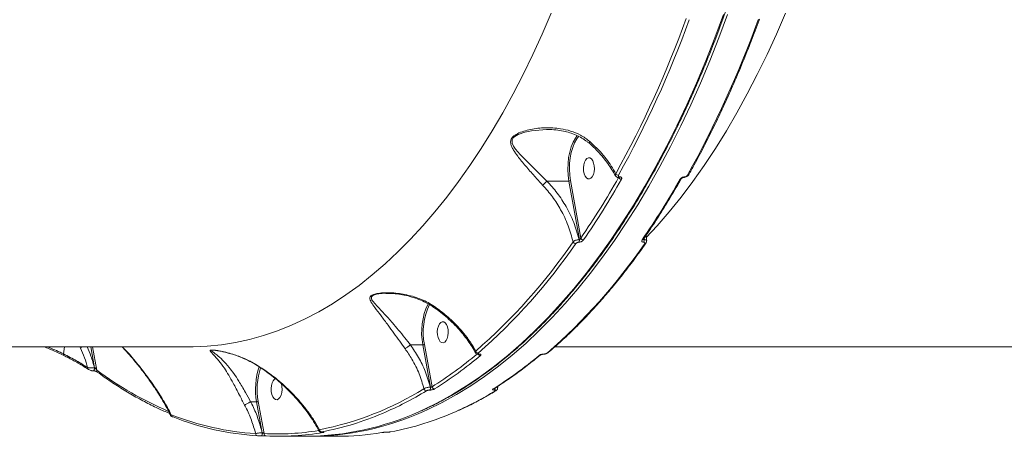
# Model space of a CAD drawing. Units: millimetres. Extents: x 710 to 16180, y -681 to 10919.
# Drawn here: x 11512 to 11929, y 4699 to 4876 of the extents above; entities that cross this region are included whole.
import ezdxf

# ---------------------------------------------------------------- set-up
doc = ezdxf.new("R2010")
doc.units = ezdxf.units.MM
doc.layers.add('DiKom', color=7, linetype='Continuous')

msp = doc.modelspace()

# ---------------------------------------------------------------- linework, layer by layer
at = {"layer": 'DiKom', "color": 7, "linetype": 'Continuous', "lineweight": 15}
for p, q in [((11747.65, 4825.89), (11748.15, 4826.55)), ((11735.3, 4807.23), (11744.63, 4807.23)), ((11749.04, 4782.43), (11744.63, 4807.23)), ((11745.31, 4807.39), (11749.63, 4783.04)), ((11765.79, 4808.71), (11765.83, 4808.71)), ((11766.13, 4808.97), (11766.18, 4808.97)), ((11793.26, 4808.71), (11793.31, 4808.71)), ((11793.61, 4808.97), (11793.66, 4808.97)), ((11748.86, 4781.3), (11748.79, 4781.3)), ((11748.97, 4782.43), (11749.04, 4782.43)), ((11776.36, 4781.3), (11776.29, 4781.3)), ((11776.4, 4782.81), (11776.47, 4782.43)), ((11776.47, 4782.43), (11776.54, 4782.43)), ((11776.54, 4782.43), (11776.52, 4782.98)), ((11322.18, 4737), (11584.29, 4737)), ((11530.68, 4737), (11530.3, 4733.91)), ((11537.49, 4736.43), (11537.23, 4737)), ((11543.5, 4728.09), (11541.89, 4737)), ((11542.59, 4737), (11544.38, 4727.06)), ((11677.43, 4737.77), (11682.67, 4737.77)), ((11685.9, 4719.89), (11682.67, 4737.77)), ((11683.34, 4737.93), (11686.58, 4720.01)), ((11738.76, 4737), (12000.87, 4737)), ((11530.48, 4733.23), (11530.49, 4733.23)), ((11706.3, 4733.81), (11706.36, 4733.81)), ((11706.5, 4733.89), (11706.57, 4733.89)), ((11733.79, 4733.81), (11733.86, 4733.81)), ((11734, 4733.89), (11734.07, 4733.89)), ((11542.93, 4726.76), (11543.01, 4726.76)), ((11543.42, 4728.09), (11543.5, 4728.09)), ((11685.57, 4718.6), (11685.52, 4718.6)), ((11685.85, 4719.89), (11685.9, 4719.89)), ((11712.82, 4719.17), (11712.82, 4719.17)), ((11713.04, 4718.6), (11713, 4718.6)), ((11714.43, 4719.52), (11714.36, 4720.15)), ((11609.67, 4713.65), (11609.68, 4713.65)), ((11609.68, 4713.65), (11612.21, 4713.65)), ((11614.62, 4700.5), (11612.21, 4713.65)), ((11612.88, 4713.81), (11615.39, 4700.13)), ((11614.1, 4699.17), (11614.09, 4699.17)), ((11614.1, 4699.17), (11614.13, 4699.17)), ((11614.13, 4699.17), (11614.12, 4699.17)), ((11614.59, 4700.5), (11614.62, 4700.5)), ((11621.53, 4699), (11633.11, 4699)), ((11634.82, 4699), (11646.39, 4699)), ((11639.91, 4700.76), (11640, 4700.76)), ((11639.91, 4700.76), (11639.96, 4700.76)), ((11639.96, 4700.76), (11640.05, 4700.76)), ((11640, 4700.76), (11640.05, 4700.76)), ((11667.43, 4700.76), (11667.52, 4700.76)), ((11667.43, 4700.76), (11667.47, 4700.76)), ((11667.47, 4700.76), (11667.56, 4700.76)), ((11667.52, 4700.76), (11667.56, 4700.76))]:
    msp.add_line(p, q, dxfattribs=at)
at = {"layer": 'DiKom', "color": 7, "linetype": 'Continuous', "lineweight": 15, "flags": 128}
for points in [[(11584.29, 4737), (11585.28, 4737), (11591.28, 4737.24), (11597.28, 4737.83), (11603.26, 4738.78), (11609.22, 4740.08), (11615.16, 4741.73), (11621.07, 4743.74), (11626.95, 4746.09), (11632.79, 4748.79), (11638.58, 4751.83), (11644.32, 4755.22), (11650.01, 4758.94), (11655.64, 4763), (11661.19, 4767.39), (11666.68, 4772.11), (11672.09, 4777.15), (11677.42, 4782.51), (11682.66, 4788.18), (11687.81, 4794.16), (11692.87, 4800.44), (11697.82, 4807.02), (11702.67, 4813.88), (11707.41, 4821.04), (11712.03, 4828.46), (11716.53, 4836.16), (11720.91, 4844.13), (11725.17, 4852.34), (11729.29, 4860.81), (11733.28, 4869.52), (11737.13, 4878.45)], [(11681.29, 4709.55), (11683.13, 4710.39), (11689.22, 4713.38), (11695.26, 4716.71), (11701.24, 4720.38), (11707.17, 4724.39), (11713.04, 4728.73), (11718.84, 4733.39), (11724.56, 4738.39), (11730.21, 4743.7), (11735.78, 4749.33), (11741.26, 4755.27), (11746.65, 4761.52), (11751.95, 4768.06), (11757.14, 4774.91), (11762.24, 4782.04), (11767.22, 4789.46), (11772.09, 4797.15), (11776.84, 4805.12), (11781.47, 4813.35), (11785.97, 4821.84), (11790.35, 4830.58), (11794.59, 4839.56), (11798.7, 4848.77), (11802.67, 4858.22), (11806.5, 4867.88), (11810.18, 4877.76)], [(11811.89, 4877.76), (11808.21, 4867.88), (11804.39, 4858.22), (11800.42, 4848.77), (11796.31, 4839.56), (11792.06, 4830.58), (11787.69, 4821.84), (11783.18, 4813.35), (11778.55, 4805.12), (11773.8, 4797.15), (11768.93, 4789.46), (11763.95, 4782.04), (11758.86, 4774.91), (11753.66, 4768.06), (11748.37, 4761.52), (11742.98, 4755.27), (11737.5, 4749.33), (11731.93, 4743.7), (11726.28, 4738.39), (11720.55, 4733.39), (11714.75, 4728.73), (11708.89, 4724.39), (11702.96, 4720.38), (11696.97, 4716.71), (11690.93, 4713.38), (11684.85, 4710.39), (11682.95, 4709.53)], [(11836.48, 4878.45), (11832.63, 4869.52), (11828.64, 4860.81), (11824.51, 4852.34), (11820.26, 4844.13), (11815.88, 4836.16), (11811.38, 4828.46), (11806.75, 4821.04), (11802.01, 4813.88), (11797.17, 4807.02), (11792.21, 4800.44), (11787.16, 4794.16), (11782.01, 4788.18), (11777.44, 4783.22)], [(11735.06, 4829.08), (11728.72, 4828.55), (11725.89, 4827.95), (11723.16, 4827), (11721.32, 4825.86), (11721.03, 4825.55), (11720.55, 4824.7), (11720.49, 4824.43), (11720.58, 4823.3), (11721.16, 4822.04), (11722.01, 4820.79), (11724, 4818.47), (11727.6, 4814.75), (11731.69, 4810.71), (11735.3, 4807.23), (11735.3, 4807.23), (11735.3, 4807.23)], [(11744.63, 4807.23), (11744.31, 4809.67), (11744.18, 4812.18), (11744.24, 4814.7), (11744.51, 4817.17), (11744.97, 4819.53), (11745.6, 4821.73), (11746.4, 4823.72), (11747.35, 4825.45), (11747.65, 4825.89)], [(11748.78, 4826.21), (11747.94, 4825.06), (11747.02, 4823.38), (11746.24, 4821.46), (11745.63, 4819.32), (11745.19, 4817.03), (11744.93, 4814.64), (11744.86, 4812.19), (11744.99, 4809.76), (11745.31, 4807.39)], [(11751.09, 4810.33), (11751.5, 4809.33), (11752.04, 4808.58), (11752.66, 4808.16), (11753.32, 4808.1), (11753.96, 4808.4), (11754.53, 4809.04), (11754.99, 4809.97), (11755.29, 4811.11), (11755.42, 4812.37), (11755.35, 4813.64), (11755.11, 4814.83), (11754.7, 4815.84), (11754.16, 4816.58), (11753.54, 4817), (11752.88, 4817.06), (11752.24, 4816.76), (11751.67, 4816.12), (11751.21, 4815.19), (11750.91, 4814.05), (11750.79, 4812.8), (11750.85, 4811.52), (11751.09, 4810.33)], [(11689.13, 4740.87), (11689.54, 4739.87), (11690.08, 4739.12), (11690.7, 4738.7), (11691.36, 4738.64), (11692, 4738.95), (11692.57, 4739.59), (11693.03, 4740.51), (11693.33, 4741.65), (11693.45, 4742.91), (11693.39, 4744.18), (11693.15, 4745.37), (11692.74, 4746.38), (11692.2, 4747.12), (11691.58, 4747.54), (11690.92, 4747.6), (11690.28, 4747.3), (11689.71, 4746.66), (11689.25, 4745.73), (11688.95, 4744.59), (11688.82, 4743.34), (11688.89, 4742.06), (11689.13, 4740.87)], [(11540.78, 4727.43), (11540.78, 4727.43), (11540.82, 4727.4)], [(11543.42, 4728.09), (11543.44, 4727.81), (11543.43, 4727.53), (11543.38, 4727.26), (11543.29, 4727.04), (11543.17, 4726.87), (11543.03, 4726.78), (11542.93, 4726.76)], [(11543.5, 4728.09), (11543.52, 4727.81), (11543.51, 4727.53), (11543.46, 4727.26), (11543.37, 4727.04), (11543.25, 4726.87), (11543.11, 4726.78), (11543.01, 4726.76)], [(11620.23, 4723.42), (11619.82, 4723.18), (11619.24, 4722.54), (11618.79, 4721.61), (11618.49, 4720.47), (11618.36, 4719.21), (11618.42, 4717.94), (11618.67, 4716.75)], [(11618.67, 4716.75), (11619.08, 4715.74), (11619.62, 4715), (11620.24, 4714.58), (11620.9, 4714.52), (11621.54, 4714.82), (11622.11, 4715.46), (11622.57, 4716.39), (11622.87, 4717.53), (11622.99, 4718.79), (11622.93, 4720.06), (11622.68, 4721.25), (11622.65, 4721.37)], [(11576.51, 4707.26), (11576.61, 4707.23), (11576.77, 4707.21)], [(11614.59, 4700.5), (11614.62, 4700.27), (11614.61, 4700.03), (11614.58, 4699.79), (11614.52, 4699.58), (11614.44, 4699.4), (11614.33, 4699.27), (11614.21, 4699.19), (11614.1, 4699.17)], [(11614.62, 4700.5), (11614.64, 4700.27), (11614.64, 4700.03), (11614.61, 4699.79), (11614.55, 4699.58), (11614.46, 4699.4), (11614.36, 4699.27), (11614.24, 4699.19), (11614.13, 4699.17)]]:
    msp.add_lwpolyline(points, dxfattribs=at)
at = {"layer": 'DiKom', "color": 7, "linetype": 'Continuous', "lineweight": 15}
for centre, radius, start, end in [((11367.71, 5030.37), 453.69, 330.9887, 340.1304), ((11368, 5030.17), 454.7, 330.9888, 340.1303), ((11397.25, 5030.17), 454.7, 330.9888, 340.1303), ((11824.96, 4876.15), 0.527, 261.6735, 327.1571), ((11765.7, 4811.09), 1.44, 211.6168, 268.1871), ((11794.95, 4810.22), 0.572, 264.8588, 325.6759), ((11744.65, 4808.63), 1.4, 269.3708, 297.9112), ((11467.48, 4977.44), 342.64, 325.4332, 330.4962), ((11467.97, 4977.11), 343.46, 325.4332, 330.4962), ((11766.93, 4809.37), 1.41, 208.3926, 268.3832), ((11765.74, 4809.14), 0.43, 277.4587, 337.4844), ((11765.79, 4809.13), 0.425, 275.6232, 337.6867), ((11492.81, 4977.12), 343.48, 325.4333, 330.4961), ((11791.8, 4808.53), 0.57, 264.7438, 325.7203), ((11793.22, 4809.13), 0.426, 275.7672, 337.6793), ((11793.26, 4809.13), 0.427, 276.3447, 337.6147), ((11544.59, 4919.89), 244.73, 310.9845, 325.545), ((11545.29, 4919.45), 245.27, 310.9844, 325.5451), ((11574.53, 4919.45), 245.27, 310.9844, 325.5451), ((11747.59, 4782.02), 1.33, 205.9611, 267.4954), ((11747.39, 4782.1), 1.61, 330.1349, 11.7086), ((11747.46, 4782.1), 1.61, 330.1345, 11.7031), ((11750.85, 4783.56), 1.33, 203.2352, 267.6841), ((11775.69, 4782.84), 0.605, 266.5037, 322.2367), ((11774.89, 4782.1), 1.61, 330.1345, 11.7031), ((11774.96, 4782.1), 1.61, 330.1289, 11.7087), ((11776.81, 4781.29), 0.601, 266.3332, 322.2047), ((11709.86, 4743.12), 27.71, 154.2217, 191.1402), ((11709.66, 4743.12), 26.82, 154.0136, 191.1576), ((11542.51, 4728.75), 9.17, 115.975, 123.1989), ((11706.22, 4735.46), 1.17, 195.6687, 266.2291), ((11735.41, 4734.97), 0.666, 268.7119, 309.8572), ((11530.9, 4733.71), 0.634, 160.7908, 228.1729), ((11595.08, 4866.22), 172.48, 302.0377, 309.8869), ((11595.76, 4865.8), 173.1, 302.04, 310.0361), ((11707.17, 4734.38), 1.12, 210.4665, 266.9969), ((11706.29, 4734.12), 0.317, 273.2992, 312.5253), ((11706.36, 4734.12), 0.314, 270.2672, 312.6703), ((11620.61, 4865.8), 173.11, 302.0402, 310.036), ((11731.98, 4733.93), 0.665, 268.6848, 310.1719), ((11733.79, 4734.12), 0.314, 270.4989, 312.6712), ((11733.85, 4734.12), 0.316, 272.0694, 312.5983), ((11541.28, 4727.99), 0.755, 168.8155, 228.0732), ((11545.14, 4726.86), 0.783, 165.41, 231.0681), ((11633.99, 4847.77), 150.33, 233.4127, 246.8335), ((11640.92, 4719.01), 29.2, 161.021, 190.5748), ((11641.35, 4718.97), 28.93, 161.6388, 190.2631), ((11614.11, 4830), 130.56, 280.9187, 301.9301), ((11609.54, 4840.05), 142.8, 293.1074, 301.5059), ((11684.25, 4719.4), 1.1, 191.1348, 265.7772), ((11684.56, 4719.54), 1.34, 315.9083, 15.2152), ((11684.6, 4719.54), 1.34, 315.9083, 15.2152), ((11687.67, 4720.17), 1.11, 187.9782, 265.6429), ((11638.44, 4840.67), 143.5, 293.981, 301.494), ((11712.46, 4719.76), 0.694, 269.4377, 301.6342), ((11712.25, 4719.43), 1.11, 312.4562, 4.1241), ((11712.28, 4719.43), 1.12, 312.5652, 5.1941), ((11713.42, 4719), 0.696, 269.4836, 301.2577), ((11632.45, 4817.28), 118.28, 270.3175, 294.3898), ((11634.27, 4816.86), 117.85, 269.8526, 294.397), ((11646.19, 4822.66), 123.9, 280.6057, 294.0946), ((11576.84, 4708.03), 0.839, 173.7716, 246.5686), ((11619.28, 4817.72), 117.83, 248.4568, 266.3615), ((11620.13, 4817.06), 118.1, 248.4568, 266.3614), ((11617.19, 4821.76), 122.98, 280.569, 293.1742), ((11620.67, 4811.82), 111.81, 267.2914, 279.1858), ((11639.82, 4701.85), 0.978, 183.0816, 265.4831), ((11612.71, 4700.11), 0.907, 178.6289, 265.7788), ((11616.31, 4700.05), 0.923, 175.0448, 265.3358), ((11621.53, 4811.15), 112.14, 267.2934, 279.676), ((11640.39, 4701.4), 0.803, 234.7786, 269.4072), ((11646.35, 4811.5), 112.5, 270.0215, 279.664)]:
    msp.add_arc(centre, radius, start, end, dxfattribs=at)
for points, knots in [([(11681.58, 4709.65), (11682.14, 4709.89), (11684.64, 4710.95), (11689.04, 4713.15), (11694.77, 4716.26), (11700.45, 4719.69), (11706.08, 4723.41), (11711.66, 4727.44), (11717.18, 4731.76), (11722.64, 4736.37), (11728.03, 4741.27), (11733.34, 4746.46), (11738.58, 4751.92), (11743.74, 4757.67), (11748.82, 4763.68), (11753.81, 4769.96), (11758.71, 4776.51), (11763.51, 4783.31), (11768.21, 4790.36), (11772.81, 4797.67), (11777.31, 4805.21), (11781.7, 4812.99), (11785.97, 4821), (11790.13, 4829.23), (11794.17, 4837.68), (11798.09, 4846.35), (11801.89, 4855.21), (11805.56, 4864.28), (11809.1, 4873.53), (11812.5, 4882.98), (11815.78, 4892.59), (11818.91, 4902.38), (11821.9, 4912.33), (11824.75, 4922.44), (11827.46, 4932.69), (11830.02, 4943.09), (11832.44, 4953.61), (11834.7, 4964.26), (11836.81, 4975.03), (11838.77, 4985.9), (11840.58, 4996.88), (11842.23, 5007.94), (11843.72, 5019.09), (11845.05, 5030.32), (11846.23, 5041.61), (11847.24, 5052.96), (11848.09, 5064.36), (11848.79, 5075.8), (11849.32, 5087.27), (11849.68, 5098.76), (11849.87, 5109.01), (11849.9, 5115.42), (11849.91, 5118)], [0, 0, 0, 0, 0.005877, 0.026268, 0.046664, 0.067067, 0.087475, 0.107888, 0.128305, 0.148726, 0.16915, 0.189577, 0.210006, 0.230437, 0.25087, 0.271303, 0.291737, 0.312171, 0.332606, 0.353041, 0.373475, 0.393909, 0.414343, 0.434776, 0.455209, 0.475641, 0.496073, 0.516504, 0.536935, 0.557365, 0.577794, 0.598223, 0.618652, 0.63908, 0.659507, 0.679934, 0.700361, 0.720787, 0.741213, 0.761639, 0.782064, 0.802489, 0.822914, 0.843338, 0.863763, 0.884187, 0.904611, 0.925035, 0.945458, 0.965882, 0.986306, 1, 1, 1, 1]), ([(11795.42, 4809.9), (11796.19, 4811.27), (11798.41, 4815.26), (11801.99, 4822.04), (11806.14, 4830.3), (11810.16, 4838.78), (11814.07, 4847.46), (11817.85, 4856.36), (11821.43, 4865.29), (11823.92, 4871.83), (11825.21, 4875.33), (11825.4, 4875.86)], [0, 0, 0, 0, 0.068851, 0.199678, 0.330505, 0.461328, 0.592149, 0.722967, 0.85378, 0.977705, 1, 1, 1, 1]), ([(11733.48, 4805.51), (11732.31, 4806.78), (11729.77, 4809.53), (11726.18, 4813.66), (11723.2, 4817.29), (11721.32, 4819.93), (11720.35, 4821.7), (11719.88, 4823.05), (11719.84, 4824.4), (11720.32, 4825.38), (11721.25, 4826.4), (11722.86, 4827.43), (11725.48, 4828.42), (11729.43, 4829.4), (11734.68, 4829.97), (11740.4, 4829.66), (11745.38, 4828.52), (11749.69, 4826.84), (11752.21, 4824.95), (11753.52, 4823.96)], [0, 0, 0, 0, 0.0790196, 0.1721798, 0.2680582, 0.3287299, 0.3610586, 0.3939002, 0.422332, 0.4513193, 0.4599433, 0.4989919, 0.5446051, 0.5914355, 0.6876203, 0.78658, 0.854676, 0.9244452, 1, 1, 1, 1]), ([(11735.06, 4829.06), (11735.23, 4829.07), (11736.56, 4829.12), (11739, 4828.94), (11742.13, 4828.48), (11745.01, 4827.74), (11747.63, 4826.77), (11750.1, 4825.49), (11751.98, 4824.28), (11752.93, 4823.42), (11753.22, 4823.16)], [0, 0, 0, 0, 0.025865, 0.202456, 0.371628, 0.51097, 0.658459, 0.802393, 0.940537, 1, 1, 1, 1]), ([(11735.27, 4829.07), (11735.21, 4829.08), (11735.14, 4829.09), (11735.07, 4829.08), (11735.06, 4829.08)], [0, 0, 0, 0, 0.807588, 1, 1, 1, 1]), ([(11753.3, 4823.24), (11753.28, 4823.28), (11753.23, 4823.35), (11753.32, 4823.61), (11753.44, 4823.84), (11753.5, 4823.94), (11753.52, 4823.96)], [0, 0, 0, 0, 0.325044, 0.72173, 0.928954, 1, 1, 1, 1]), ([(11753.26, 4823.21), (11753.67, 4822.85), (11754.95, 4821.74), (11756.91, 4819.75), (11759.13, 4817.25), (11761.13, 4814.67), (11762.9, 4812.07), (11763.86, 4810.33), (11764.33, 4809.48)], [0, 0, 0, 0, 0.086316, 0.268591, 0.452311, 0.637131, 0.8226, 1, 1, 1, 1]), ([(11753.52, 4823.96), (11755.05, 4822.52), (11757.56, 4820.16), (11760.47, 4816.62), (11762.69, 4813.54), (11763.87, 4811.41), (11764.48, 4810.33)], [0, 0, 0, 0, 0.342218, 0.557264, 0.774604, 1, 1, 1, 1]), ([(11764.37, 4809.5), (11764.37, 4809.51), (11764.28, 4809.61), (11764.28, 4809.89), (11764.41, 4810.19), (11764.48, 4810.33)], [0, 0, 0, 0, 0.019193, 0.509418, 1, 1, 1, 1]), ([(11765.65, 4809.65), (11765.62, 4809.57), (11765.55, 4809.42), (11765.59, 4809.22), (11765.72, 4809.06), (11765.91, 4808.98), (11766.07, 4808.97), (11766.13, 4808.97)], [0, 0, 0, 0, 0.214331, 0.42839, 0.642893, 0.857743, 1, 1, 1, 1]), ([(11793.31, 4808.71), (11793.31, 4808.71), (11793.53, 4808.68), (11794.01, 4808.8), (11794.7, 4809.11), (11795.2, 4809.51), (11795.36, 4809.82), (11795.4, 4809.91)], [0, 0, 0, 0, 0.000591, 0.270579, 0.56835, 0.88078, 1, 1, 1, 1]), ([(11793.66, 4808.97), (11793.72, 4808.97), (11793.89, 4808.98), (11794.18, 4809.06), (11794.48, 4809.22), (11794.74, 4809.42), (11794.85, 4809.57), (11794.9, 4809.65)], [0, 0, 0, 0, 0.142251, 0.357048, 0.571504, 0.785681, 1, 1, 1, 1]), ([(11733.48, 4805.51), (11733.53, 4805.55), (11733.67, 4805.65), (11733.97, 4805.91), (11734.41, 4806.31), (11734.9, 4806.79), (11735.17, 4807.08), (11735.3, 4807.23)], [0, 0, 0, 0, 0.087305, 0.253609, 0.502428, 0.751223, 1, 1, 1, 1]), ([(11746.39, 4781.44), (11745.76, 4783.74), (11744.47, 4788.4), (11741.4, 4794.8), (11737.76, 4800.62), (11734.92, 4803.87), (11733.48, 4805.51)], [0, 0, 0, 0, 0.2625644, 0.5326645, 0.7636479, 1, 1, 1, 1]), ([(11735.3, 4807.23), (11735.3, 4807.23), (11735.3, 4807.23), (11735.3, 4807.23), (11735.3, 4807.23), (11735.3, 4807.23)], [0, 0, 0, 0, 0.382776, 0.864463, 1, 1, 1, 1]), ([(11735.3, 4807.23), (11736.79, 4805.57), (11739.8, 4802.2), (11743.61, 4796.25), (11746.89, 4789.63), (11748.27, 4784.85), (11748.97, 4782.43)], [0, 0, 0, 0, 0.232888, 0.471298, 0.731973, 1, 1, 1, 1]), ([(11764.4, 4809.49), (11764.46, 4809.38), (11764.6, 4809.11), (11765.01, 4808.86), (11765.42, 4808.71), (11765.69, 4808.73), (11765.79, 4808.73)], [0, 0, 0, 0, 0.228736, 0.52401, 0.824999, 1, 1, 1, 1]), ([(11765.83, 4808.71), (11765.85, 4808.71), (11765.91, 4808.71), (11765.91, 4808.7), (11765.91, 4808.7)], [0, 0, 0, 0, 0.440424, 1, 1, 1, 1]), ([(11766.18, 4808.97), (11766.27, 4808.97), (11766.5, 4808.95), (11766.8, 4808.83), (11766.99, 4808.6), (11767.04, 4808.3), (11766.94, 4808.07), (11766.89, 4807.96)], [0, 0, 0, 0, 0.140769, 0.355298, 0.570043, 0.784951, 1, 1, 1, 1]), ([(11776.17, 4782.47), (11777.01, 4783.69), (11779.42, 4787.22), (11783.34, 4793.25), (11787.89, 4800.6), (11790.82, 4805.68), (11792.27, 4808.21)], [0, 0, 0, 0, 0.1499016, 0.4347225, 0.7195449, 1, 1, 1, 1]), ([(11791.75, 4807.96), (11791.83, 4808.07), (11791.99, 4808.3), (11792.38, 4808.6), (11792.84, 4808.83), (11793.27, 4808.95), (11793.51, 4808.97), (11793.61, 4808.97)], [0, 0, 0, 0, 0.215066, 0.429989, 0.644746, 0.859223, 1, 1, 1, 1]), ([(11792.28, 4808.21), (11792.28, 4808.21), (11792.28, 4808.21), (11792.32, 4808.27), (11792.4, 4808.36), (11792.55, 4808.47), (11792.75, 4808.58), (11792.96, 4808.66), (11793.15, 4808.71), (11793.22, 4808.71), (11793.26, 4808.71)], [0, 0, 0, 0, 0.018703, 0.141988, 0.265402, 0.409898, 0.567992, 0.730683, 0.874068, 1, 1, 1, 1]), ([(11735.83, 4734.46), (11736.79, 4735.28), (11739.56, 4737.66), (11744.09, 4741.82), (11749.4, 4747.04), (11754.63, 4752.53), (11759.78, 4758.31), (11764.85, 4764.35), (11769.82, 4770.66), (11773.96, 4776.22), (11776.43, 4779.7), (11777.29, 4780.92)], [0, 0, 0, 0, 0.06529, 0.189253, 0.313228, 0.437218, 0.561217, 0.685222, 0.809236, 0.933252, 1, 1, 1, 1]), ([(11746.39, 4781.44), (11746.48, 4781.52), (11746.69, 4781.7), (11747.17, 4781.97), (11747.77, 4782.21), (11748.4, 4782.38), (11748.78, 4782.41), (11748.97, 4782.43)], [0, 0, 0, 0, 0.1700497, 0.3808341, 0.5867052, 0.7931307, 1, 1, 1, 1]), ([(11748.79, 4781.3), (11748.7, 4781.29), (11748.5, 4781.28), (11748.19, 4781.18), (11747.9, 4781.04), (11747.67, 4780.86), (11747.57, 4780.74), (11747.53, 4780.69)], [0, 0, 0, 0, 0.204007, 0.408013, 0.613516, 0.826521, 1, 1, 1, 1]), ([(11750.8, 4782.24), (11750.73, 4782.15), (11750.58, 4781.97), (11750.22, 4781.7), (11749.78, 4781.48), (11749.3, 4781.33), (11749.01, 4781.31), (11748.86, 4781.3)], [0, 0, 0, 0, 0.174188, 0.389573, 0.595797, 0.797869, 1, 1, 1, 1]), ([(11749.04, 4782.43), (11749.08, 4782.43), (11749.13, 4782.44), (11749.23, 4782.48), (11749.34, 4782.55), (11749.48, 4782.7), (11749.58, 4782.87), (11749.62, 4782.99), (11749.63, 4783.04)], [0, 0, 0, 0, 0.144482, 0.175422, 0.362522, 0.570994, 0.804605, 1, 1, 1, 1]), ([(11776.29, 4781.3), (11776.22, 4781.3), (11776, 4781.31), (11775.71, 4781.41), (11775.51, 4781.62), (11775.47, 4781.91), (11775.6, 4782.13), (11775.66, 4782.24)], [0, 0, 0, 0, 0.108283, 0.320409, 0.543059, 0.771584, 1, 1, 1, 1]), ([(11776.17, 4782.47), (11776.17, 4782.47), (11776.16, 4782.46), (11776.17, 4782.47), (11776.17, 4782.47)], [0, 0, 0, 0, 0.97595, 1, 1, 1, 1]), ([(11776.26, 4782.55), (11776.26, 4782.54), (11776.29, 4782.49), (11776.34, 4782.46), (11776.41, 4782.43), (11776.45, 4782.43), (11776.47, 4782.43)], [0, 0, 0, 0, 0.206424, 0.612323, 0.739468, 1, 1, 1, 1]), ([(11776.77, 4780.69), (11776.81, 4780.76), (11776.89, 4780.9), (11776.87, 4781.09), (11776.74, 4781.23), (11776.55, 4781.29), (11776.41, 4781.3), (11776.36, 4781.3)], [0, 0, 0, 0, 0.228848, 0.457898, 0.67856, 0.888362, 1, 1, 1, 1]), ([(11776.54, 4782.43), (11776.64, 4782.42), (11776.92, 4782.4), (11777.29, 4782.29), (11777.54, 4782.1), (11777.53, 4781.95), (11777.53, 4781.9)], [0, 0, 0, 0, 0.170003, 0.489683, 0.823286, 1, 1, 1, 1]), ([(11777.27, 4780.93), (11777.31, 4780.98), (11777.46, 4781.16), (11777.58, 4781.5), (11777.55, 4781.79), (11777.54, 4781.9)], [0, 0, 0, 0, 0.175094, 0.678557, 1, 1, 1, 1]), ([(11777.59, 4781.91), (11777.52, 4782.42), (11777.41, 4783.21), (11777.39, 4783.98), (11777.38, 4784.25)], [0, 0, 0, 0, 0.656948, 1, 1, 1, 1]), ([(11675.15, 4736.12), (11674.39, 4737.18), (11672.74, 4739.45), (11670.33, 4742.84), (11667.65, 4746.52), (11664.87, 4750.22), (11662.45, 4753.34), (11660.96, 4755.44), (11660.3, 4756.78), (11660.14, 4757.7), (11660.45, 4758.31), (11660.99, 4758.78), (11661.89, 4759.24), (11663.9, 4759.7), (11666.6, 4759.91), (11670.69, 4759.84), (11675.96, 4759.11), (11681.06, 4757.52), (11684.93, 4755.72), (11686.68, 4754.6), (11687.56, 4754.03)], [0, 0, 0, 0, 0.059056, 0.126771, 0.196528, 0.289996, 0.386194, 0.45277, 0.486431, 0.520907, 0.548914, 0.554249, 0.580046, 0.615211, 0.661735, 0.709494, 0.806141, 0.905605, 0.952554, 1, 1, 1, 1]), ([(11667.32, 4759.61), (11667.19, 4759.61), (11666.07, 4759.65), (11664.28, 4759.5), (11662.29, 4759.12), (11661.44, 4758.7), (11660.98, 4758.28), (11660.77, 4757.73), (11661.07, 4756.9), (11661.93, 4755.68), (11663.68, 4753.78), (11666.41, 4750.91), (11669.45, 4747.53), (11672.36, 4744.08), (11674.91, 4740.93), (11676.64, 4738.76), (11677.42, 4737.77), (11677.42, 4737.77)], [0, 0, 0, 0, 0.008884, 0.079714, 0.129744, 0.165303, 0.172643, 0.211704, 0.260578, 0.311393, 0.41182, 0.555006, 0.701585, 0.805125, 0.911068, 0.999951, 1, 1, 1, 1]), ([(11667.32, 4759.61), (11667.83, 4759.61), (11669.27, 4759.6), (11671.77, 4759.38), (11674.85, 4758.89), (11677.97, 4758.11), (11681.08, 4757.06), (11683.91, 4755.77), (11686.04, 4754.6), (11687.1, 4753.83), (11687.39, 4753.61)], [0, 0, 0, 0, 0.07396, 0.208267, 0.356678, 0.5135, 0.660908, 0.81711, 0.949212, 1, 1, 1, 1]), ([(11687.4, 4753.62), (11687.9, 4753.27), (11689.39, 4752.24), (11691.74, 4750.36), (11694.42, 4748), (11696.92, 4745.51), (11699.23, 4742.93), (11701.33, 4740.27), (11703.18, 4737.56), (11704.37, 4735.62), (11704.88, 4734.59), (11704.93, 4734.48)], [0, 0, 0, 0, 0.065401, 0.19495, 0.325537, 0.456972, 0.588808, 0.720356, 0.852323, 0.984423, 1, 1, 1, 1]), ([(11687.42, 4753.65), (11687.41, 4753.67), (11687.4, 4753.71), (11687.48, 4753.88), (11687.54, 4753.99), (11687.56, 4754.03)], [0, 0, 0, 0, 0.459749, 0.814054, 1, 1, 1, 1]), ([(11687.56, 4754.03), (11689.34, 4752.73), (11692.94, 4750.08), (11697.06, 4746.1), (11700.35, 4742.34), (11702.94, 4738.88), (11704.38, 4736.4), (11705.1, 4735.15)], [0, 0, 0, 0, 0.239878, 0.485876, 0.639421, 0.81855, 1, 1, 1, 1]), ([(11521.92, 4737), (11522.67, 4736.69), (11523.63, 4736.3), (11525.72, 4735.44), (11527.85, 4734.49), (11529.68, 4733.61), (11530.49, 4733.22)], [0, 0, 0, 0, 0.250267, 0.319571, 0.697545, 1, 1, 1, 1]), ([(11523.38, 4737), (11523.65, 4736.89), (11526.16, 4735.92), (11528.35, 4734.86), (11530.3, 4733.91)], [0, 0, 0, 0, 0.108442, 1, 1, 1, 1]), ([(11540.54, 4728.14), (11540.13, 4729.53), (11539.29, 4732.34), (11538.09, 4735.06), (11537.49, 4736.43)], [0, 0, 0, 0, 0.497409, 1, 1, 1, 1]), ([(11540.29, 4737), (11540.87, 4735.66), (11542.14, 4732.74), (11542.97, 4729.72), (11543.42, 4728.09)], [0, 0, 0, 0, 0.458837, 1, 1, 1, 1]), ([(11555.12, 4737), (11555.77, 4736.31), (11557.59, 4734.39), (11560.41, 4731.08), (11563.63, 4727.06), (11566.77, 4722.79), (11569.77, 4718.38), (11572.51, 4713.9), (11574.48, 4710.42), (11575.44, 4708.43), (11575.68, 4707.93)], [0, 0, 0, 0, 0.075521, 0.210103, 0.350366, 0.497032, 0.64996, 0.800903, 0.949757, 1, 1, 1, 1]), ([(11555.17, 4737), (11555.77, 4736.4), (11558.18, 4733.95), (11561.99, 4729.41), (11566.61, 4723.45), (11570.09, 4718.33), (11573.26, 4713.22), (11574.92, 4710.15), (11576.01, 4708.12)], [0, 0, 0, 0, 0.066571, 0.270812, 0.480128, 0.689456, 0.795126, 1, 1, 1, 1]), ([(11607.09, 4712.25), (11606.36, 4713.68), (11605.16, 4716), (11603.57, 4719.13), (11602.05, 4722), (11600.35, 4725), (11598.29, 4728.24), (11596.12, 4731.18), (11594.27, 4733.23), (11593.02, 4734.51), (11592.48, 4735.16), (11592.58, 4735.49), (11593.17, 4735.6), (11594.4, 4735.53), (11596.46, 4735.23), (11599.16, 4734.65), (11602.79, 4733.63), (11607.09, 4732.07), (11610.18, 4730.39), (11611.74, 4729.54)], [0, 0, 0, 0, 0.074258, 0.120507, 0.167816, 0.237579, 0.309445, 0.405671, 0.504707, 0.560251, 0.616857, 0.648477, 0.675388, 0.702459, 0.738687, 0.78711, 0.836819, 0.917655, 1, 1, 1, 1]), ([(11593.79, 4735.5), (11593.77, 4735.5), (11593.41, 4735.52), (11593.2, 4735.41), (11593.22, 4735.11), (11594.02, 4734.5), (11595.54, 4733.32), (11597.74, 4731.4), (11600.22, 4728.68), (11602.55, 4725.62), (11604.4, 4722.83), (11606.05, 4720.11), (11607.7, 4717.2), (11608.96, 4715), (11609.67, 4713.65), (11609.67, 4713.65)], [0, 0, 0, 0, 0.002548, 0.039215, 0.083714, 0.164993, 0.248592, 0.393495, 0.541837, 0.646715, 0.75402, 0.822523, 0.892331, 0.999967, 1, 1, 1, 1]), ([(11593.79, 4735.5), (11593.79, 4735.5), (11593.85, 4735.5), (11594.16, 4735.49), (11594.76, 4735.43), (11595.62, 4735.32), (11596.29, 4735.2), (11596.61, 4735.14)], [0, 0, 0, 0, 0.003728, 0.183172, 0.422894, 0.719417, 1, 1, 1, 1]), ([(11596.61, 4735.14), (11596.69, 4735.12), (11597.23, 4735.03), (11598.43, 4734.76), (11600.31, 4734.29), (11602.67, 4733.58), (11605.5, 4732.57), (11608.54, 4731.2), (11610.68, 4730.13), (11611.66, 4729.48), (11611.7, 4729.46)], [0, 0, 0, 0, 0.016786, 0.112998, 0.233186, 0.383259, 0.567334, 0.7846, 0.992926, 1, 1, 1, 1]), ([(11675.15, 4736.12), (11675.17, 4736.13), (11675.25, 4736.18), (11675.47, 4736.33), (11675.87, 4736.62), (11676.4, 4737.01), (11676.96, 4737.41), (11677.27, 4737.65), (11677.42, 4737.77)], [0, 0, 0, 0, 0.038074, 0.14919, 0.361863, 0.574582, 0.787286, 1, 1, 1, 1]), ([(11683.17, 4719.19), (11682.54, 4721.3), (11681.28, 4725.59), (11678.47, 4731.3), (11676.15, 4734.66), (11675.15, 4736.12)], [0, 0, 0, 0, 0.35586, 0.721481, 1, 1, 1, 1]), ([(11677.42, 4737.77), (11677.43, 4737.77), (11677.43, 4737.77), (11677.43, 4737.77), (11677.43, 4737.77)], [0, 0, 0, 0, 0.618352, 1, 1, 1, 1]), ([(11677.43, 4737.77), (11678.62, 4736.02), (11681.03, 4732.47), (11683.94, 4726.43), (11685.19, 4722.14), (11685.85, 4719.89)], [0, 0, 0, 0, 0.316568, 0.640667, 1, 1, 1, 1]), ([(11683.34, 4737.93), (11683.33, 4737.93), (11683.31, 4737.92), (11683.26, 4737.89), (11683.15, 4737.85), (11682.99, 4737.8), (11682.82, 4737.78), (11682.72, 4737.77), (11682.67, 4737.77)], [0, 0, 0, 0, 0.070264, 0.141503, 0.356073, 0.570732, 0.785377, 1, 1, 1, 1]), ([(11704.94, 4734.49), (11704.91, 4734.58), (11704.85, 4734.78), (11705.02, 4735.02), (11705.1, 4735.15)], [0, 0, 0, 0, 0.493489, 1, 1, 1, 1]), ([(11704.96, 4734.49), (11705, 4734.41), (11705.09, 4734.22), (11705.36, 4734.02), (11705.72, 4733.87), (11706.03, 4733.8), (11706.24, 4733.82), (11706.3, 4733.82)], [0, 0, 0, 0, 0.163192, 0.379884, 0.609375, 0.891732, 1, 1, 1, 1]), ([(11733.86, 4733.81), (11733.9, 4733.81), (11734.13, 4733.8), (11734.61, 4733.88), (11735.25, 4734.09), (11735.66, 4734.27), (11735.81, 4734.45), (11735.83, 4734.46)], [0, 0, 0, 0, 0.055077, 0.341553, 0.639525, 0.966995, 1, 1, 1, 1]), ([(11530.3, 4733.91), (11532.2, 4732.96), (11536.05, 4731.02), (11539.03, 4729.1), (11540.54, 4728.14)], [0, 0, 0, 0, 0.493819, 1, 1, 1, 1]), ([(11530.48, 4733.23), (11531.16, 4732.9), (11532.09, 4732.46), (11532.92, 4732.01), (11533.14, 4731.89)], [0, 0, 0, 0, 0.74073, 1, 1, 1, 1]), ([(11533.14, 4731.89), (11533.85, 4731.52), (11535.49, 4730.67), (11537.81, 4729.32), (11539.65, 4728.2), (11540.55, 4727.57), (11540.77, 4727.42)], [0, 0, 0, 0, 0.2460638, 0.5706153, 0.8963847, 1, 1, 1, 1]), ([(11706.15, 4734.3), (11706.1, 4734.25), (11706, 4734.16), (11706.01, 4734.03), (11706.13, 4733.94), (11706.31, 4733.89), (11706.45, 4733.89), (11706.5, 4733.89)], [0, 0, 0, 0, 0.2287938, 0.457798, 0.6785417, 0.8883046, 1, 1, 1, 1]), ([(11706.36, 4733.8), (11706.39, 4733.8), (11706.47, 4733.81), (11706.53, 4733.79), (11706.54, 4733.79), (11706.54, 4733.79)], [0, 0, 0, 0, 0.266805, 0.708621, 1, 1, 1, 1]), ([(11706.57, 4733.89), (11706.64, 4733.89), (11706.86, 4733.88), (11707.14, 4733.82), (11707.32, 4733.68), (11707.33, 4733.48), (11707.18, 4733.34), (11707.11, 4733.26)], [0, 0, 0, 0, 0.108303, 0.320411, 0.543103, 0.771585, 1, 1, 1, 1]), ([(11712.82, 4719.17), (11713.81, 4719.79), (11716.7, 4721.61), (11721.42, 4724.86), (11726.96, 4728.96), (11730.6, 4731.94), (11732.41, 4733.41)], [0, 0, 0, 0, 0.149904, 0.43428, 0.718705, 1, 1, 1, 1]), ([(11731.97, 4733.26), (11732.04, 4733.32), (11732.21, 4733.44), (11732.6, 4733.62), (11733.06, 4733.77), (11733.56, 4733.87), (11733.85, 4733.88), (11734, 4733.89)], [0, 0, 0, 0, 0.174225, 0.389617, 0.595831, 0.797887, 1, 1, 1, 1]), ([(11732.41, 4733.42), (11732.41, 4733.42), (11732.42, 4733.43), (11732.5, 4733.48), (11732.65, 4733.56), (11732.9, 4733.65), (11733.21, 4733.74), (11733.51, 4733.79), (11733.71, 4733.81), (11733.78, 4733.81), (11733.79, 4733.81)], [0, 0, 0, 0, 0.060555, 0.170662, 0.310341, 0.47248, 0.656934, 0.823829, 0.968243, 1, 1, 1, 1]), ([(11734.07, 4733.89), (11734.16, 4733.89), (11734.36, 4733.9), (11734.68, 4733.97), (11734.99, 4734.07), (11735.24, 4734.18), (11735.34, 4734.26), (11735.39, 4734.3)], [0, 0, 0, 0, 0.203967, 0.407992, 0.61354, 0.826496, 1, 1, 1, 1]), ([(11540.54, 4728.14), (11540.71, 4728.12), (11541.04, 4728.09), (11541.76, 4728.07), (11542.52, 4728.07), (11543.08, 4728.07), (11543.35, 4728.09), (11543.42, 4728.09)], [0, 0, 0, 0, 0.241571, 0.483394, 0.716404, 0.930627, 1, 1, 1, 1]), ([(11540.82, 4727.4), (11540.88, 4727.37), (11541.11, 4727.2), (11541.57, 4727), (11542.04, 4726.89), (11542.24, 4726.83)], [0, 0, 0, 0, 0.137489, 0.625667, 1, 1, 1, 1]), ([(11542.24, 4726.83), (11542.24, 4726.83), (11542.44, 4726.78), (11542.69, 4726.74), (11542.9, 4726.76), (11542.93, 4726.76)], [0, 0, 0, 0, 0.024398, 0.890644, 1, 1, 1, 1]), ([(11543.01, 4726.76), (11543.02, 4726.76), (11543.07, 4726.76), (11543.21, 4726.75), (11543.42, 4726.72), (11543.7, 4726.66), (11544.03, 4726.56), (11544.37, 4726.42), (11544.59, 4726.3), (11544.63, 4726.26), (11544.64, 4726.26)], [0, 0, 0, 0, 0.022298, 0.10042, 0.201829, 0.32282, 0.483894, 0.693638, 0.94676, 1, 1, 1, 1]), ([(11543.5, 4728.09), (11543.52, 4728.09), (11543.55, 4728.08), (11543.62, 4728.05), (11543.69, 4728.01), (11543.81, 4727.92), (11543.98, 4727.74), (11544.2, 4727.43), (11544.32, 4727.19), (11544.38, 4727.06)], [0, 0, 0, 0, 0.044753, 0.074188, 0.153536, 0.194101, 0.379025, 0.66133, 1, 1, 1, 1]), ([(11544.65, 4726.25), (11545.63, 4725.54), (11548.47, 4723.49), (11553.21, 4720.31), (11558.89, 4716.83), (11564.61, 4713.66), (11570.09, 4710.91), (11573.68, 4709.36), (11575.33, 4708.64)], [0, 0, 0, 0, 0.098011, 0.284015, 0.469992, 0.655925, 0.841809, 1, 1, 1, 1]), ([(11611.68, 4729.44), (11612.24, 4729.11), (11613.85, 4728.15), (11616.42, 4726.38), (11619.42, 4724.12), (11622.37, 4721.65), (11625.23, 4719), (11627.99, 4716.17), (11630.61, 4713.2), (11633.08, 4710.1), (11635.34, 4706.9), (11637.21, 4703.96), (11638.19, 4702.1), (11638.6, 4701.33)], [0, 0, 0, 0, 0.046182, 0.1336, 0.223858, 0.31709, 0.413245, 0.512068, 0.613059, 0.715768, 0.820736, 0.925755, 1, 1, 1, 1]), ([(11611.69, 4729.45), (11611.69, 4729.46), (11611.69, 4729.46), (11611.73, 4729.52), (11611.74, 4729.54)], [0, 0, 0, 0, 0.662879, 1, 1, 1, 1]), ([(11611.74, 4729.54), (11612.03, 4729.37), (11613.5, 4728.49), (11616.07, 4726.8), (11620.5, 4723.54), (11624.51, 4720.06), (11628.37, 4716.18), (11631.24, 4712.97), (11634.09, 4709.34), (11636.67, 4705.61), (11638.12, 4703.07), (11638.84, 4701.8)], [0, 0, 0, 0, 0.024296, 0.122247, 0.220217, 0.421514, 0.511888, 0.632234, 0.752589, 0.876294, 1, 1, 1, 1]), ([(11683.17, 4719.19), (11683.3, 4719.26), (11683.55, 4719.4), (11684.14, 4719.6), (11684.79, 4719.76), (11685.39, 4719.86), (11685.72, 4719.88), (11685.85, 4719.89)], [0, 0, 0, 0, 0.214227, 0.428329, 0.642722, 0.857603, 1, 1, 1, 1]), ([(11685.52, 4718.6), (11685.45, 4718.6), (11685.29, 4718.6), (11684.98, 4718.56), (11684.65, 4718.49), (11684.36, 4718.4), (11684.23, 4718.34), (11684.16, 4718.3)], [0, 0, 0, 0, 0.1422386, 0.3570787, 0.5715517, 0.7857574, 1, 1, 1, 1]), ([(11687.59, 4719.06), (11687.49, 4719.01), (11687.3, 4718.91), (11686.86, 4718.77), (11686.36, 4718.67), (11685.91, 4718.61), (11685.67, 4718.61), (11685.57, 4718.6)], [0, 0, 0, 0, 0.214995, 0.429933, 0.644682, 0.859208, 1, 1, 1, 1]), ([(11685.9, 4719.89), (11685.93, 4719.89), (11686.01, 4719.89), (11686.16, 4719.91), (11686.33, 4719.93), (11686.48, 4719.97), (11686.54, 4720), (11686.58, 4720.01)], [0, 0, 0, 0, 0.140734, 0.355199, 0.569973, 0.785106, 1, 1, 1, 1]), ([(11697.06, 4709.64), (11698.55, 4710.31), (11701.97, 4711.84), (11707.18, 4714.56), (11711.25, 4716.87), (11713.41, 4718.18), (11713.78, 4718.4)], [0, 0, 0, 0, 0.264632, 0.608117, 0.933732, 1, 1, 1, 1]), ([(11713, 4718.6), (11712.91, 4718.61), (11712.68, 4718.61), (11712.4, 4718.67), (11712.24, 4718.77), (11712.24, 4718.91), (11712.38, 4719.01), (11712.45, 4719.06)], [0, 0, 0, 0, 0.14076, 0.355256, 0.569996, 0.784885, 1, 1, 1, 1]), ([(11713.41, 4718.3), (11713.46, 4718.34), (11713.55, 4718.4), (11713.55, 4718.49), (11713.44, 4718.56), (11713.26, 4718.6), (11713.1, 4718.6), (11713.04, 4718.6)], [0, 0, 0, 0, 0.214319, 0.42849, 0.642945, 0.857699, 1, 1, 1, 1]), ([(11713.77, 4718.41), (11713.82, 4718.44), (11713.98, 4718.52), (11714.2, 4718.76), (11714.36, 4719.12), (11714.42, 4719.4), (11714.38, 4719.53), (11714.38, 4719.53)], [0, 0, 0, 0, 0.128227, 0.435162, 0.708643, 0.98934, 1, 1, 1, 1]), ([(11713.86, 4719.83), (11713.96, 4719.81), (11714.21, 4719.75), (11714.37, 4719.64), (11714.36, 4719.54), (11714.35, 4719.52)], [0, 0, 0, 0, 0.330498, 0.80427, 1, 1, 1, 1]), ([(11607.09, 4712.25), (11607.1, 4712.25), (11607.2, 4712.33), (11607.46, 4712.5), (11607.97, 4712.79), (11608.56, 4713.11), (11609.16, 4713.41), (11609.5, 4713.57), (11609.67, 4713.65)], [0, 0, 0, 0, 0.025939, 0.220273, 0.417869, 0.615493, 0.813091, 1, 1, 1, 1]), ([(11609.68, 4713.65), (11609.85, 4713.3), (11610.97, 4711.13), (11612.87, 4706.78), (11613.99, 4702.67), (11614.59, 4700.5)], [0, 0, 0, 0, 0.081481, 0.515659, 1, 1, 1, 1]), ([(11612.88, 4713.81), (11612.87, 4713.81), (11612.86, 4713.8), (11612.8, 4713.77), (11612.69, 4713.72), (11612.53, 4713.68), (11612.36, 4713.65), (11612.26, 4713.65), (11612.21, 4713.65)], [0, 0, 0, 0, 0.053521, 0.14139, 0.356018, 0.57074, 0.785395, 1, 1, 1, 1]), ([(11611.8, 4700.13), (11611.24, 4702.05), (11610.14, 4705.82), (11608.35, 4709.84), (11607.27, 4711.91), (11607.09, 4712.25)], [0, 0, 0, 0, 0.466533, 0.915012, 1, 1, 1, 1]), ([(11575.68, 4707.93), (11575.68, 4707.94), (11575.63, 4707.98), (11575.76, 4708.04), (11575.95, 4708.1), (11576.01, 4708.12)], [0, 0, 0, 0, 0.1418482, 0.7443078, 1, 1, 1, 1]), ([(11575.67, 4707.93), (11575.71, 4707.86), (11575.79, 4707.72), (11575.97, 4707.55), (11576.2, 4707.4), (11576.37, 4707.31), (11576.5, 4707.27), (11576.51, 4707.26)], [0, 0, 0, 0, 0.16703, 0.364406, 0.593835, 0.95924, 1, 1, 1, 1]), ([(11638.63, 4701.34), (11638.61, 4701.39), (11638.56, 4701.5), (11638.69, 4701.67), (11638.82, 4701.78), (11638.84, 4701.8)], [0, 0, 0, 0, 0.357873, 0.897168, 1, 1, 1, 1]), ([(11638.61, 4701.33), (11638.61, 4701.33), (11638.64, 4701.23), (11638.78, 4701.09), (11638.97, 4700.93), (11639.16, 4700.84), (11639.33, 4700.8), (11639.54, 4700.77), (11639.72, 4700.76), (11639.91, 4700.76), (11639.96, 4700.76)], [0, 0, 0, 0, 0.005716, 0.170827, 0.311873, 0.435936, 0.543933, 0.660469, 0.926364, 1, 1, 1, 1]), ([(11611.8, 4700.13), (11611.91, 4700.16), (11612.16, 4700.22), (11612.71, 4700.32), (11613.35, 4700.41), (11614.01, 4700.48), (11614.39, 4700.49), (11614.59, 4700.5)], [0, 0, 0, 0, 0.184812, 0.398831, 0.601279, 0.799033, 1, 1, 1, 1]), ([(11614.09, 4699.17), (11613.99, 4699.17), (11613.79, 4699.17), (11613.45, 4699.17), (11613.12, 4699.18), (11612.83, 4699.19), (11612.7, 4699.2), (11612.64, 4699.2)], [0, 0, 0, 0, 0.195116, 0.390092, 0.593245, 0.811153, 1, 1, 1, 1]), ([(11616.23, 4699.13), (11616.14, 4699.13), (11615.95, 4699.14), (11615.53, 4699.15), (11615.05, 4699.16), (11614.55, 4699.17), (11614.26, 4699.17), (11614.12, 4699.17)], [0, 0, 0, 0, 0.189065, 0.404561, 0.606863, 0.803386, 1, 1, 1, 1]), ([(11614.62, 4700.5), (11614.66, 4700.5), (11614.7, 4700.5), (11614.82, 4700.47), (11614.95, 4700.43), (11615.12, 4700.34), (11615.28, 4700.24), (11615.35, 4700.16), (11615.39, 4700.13)], [0, 0, 0, 0, 0.127175, 0.162656, 0.340416, 0.545462, 0.783108, 1, 1, 1, 1]), ([(11639.74, 4700.87), (11639.67, 4700.86), (11639.54, 4700.83), (11639.53, 4700.79), (11639.63, 4700.77), (11639.79, 4700.76), (11639.92, 4700.76), (11639.96, 4700.76)], [0, 0, 0, 0, 0.302603, 0.534712, 0.725455, 0.917097, 1, 1, 1, 1]), ([(11640.04, 4700.76), (11640.09, 4700.76), (11640.22, 4700.76), (11640.33, 4700.75), (11640.39, 4700.74), (11640.38, 4700.74), (11640.38, 4700.74)], [0, 0, 0, 0, 0.239462, 0.665287, 0.95935, 1, 1, 1, 1]), ([(11640.05, 4700.76), (11640.1, 4700.76), (11640.3, 4700.76), (11640.56, 4700.75), (11640.71, 4700.71), (11640.69, 4700.66), (11640.49, 4700.62), (11640.38, 4700.6)], [0, 0, 0, 0, 0.07962, 0.275696, 0.470799, 0.71055, 1, 1, 1, 1]), ([(11665.23, 4700.6), (11665.25, 4700.6), (11665.39, 4700.62), (11665.68, 4700.66), (11666.15, 4700.7), (11666.62, 4700.74), (11667.08, 4700.76), (11667.34, 4700.76), (11667.47, 4700.76)], [0, 0, 0, 0, 0.039277, 0.287276, 0.495189, 0.670994, 0.835312, 1, 1, 1, 1]), ([(11667.56, 4700.76), (11667.65, 4700.76), (11667.82, 4700.77), (11668.11, 4700.78), (11668.41, 4700.8), (11668.71, 4700.83), (11668.89, 4700.86), (11668.98, 4700.87), (11668.99, 4700.87)], [0, 0, 0, 0, 0.167336, 0.334473, 0.509161, 0.713082, 0.957745, 1, 1, 1, 1])]:
    msp.add_open_spline(points, degree=3, knots=knots, dxfattribs=at)

doc.saveas('drawing.dxf')
